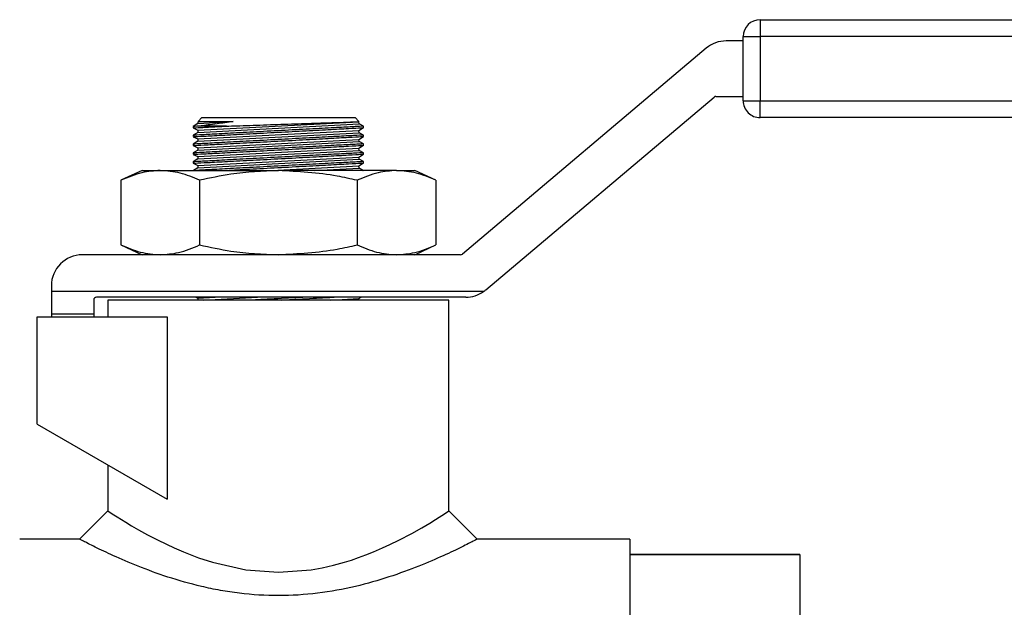
# Model space of a CAD drawing. Extents: x 0 to 16.5, y 0 to 11.7.
# Drawn here: x 5.5 to 5.9, y 6.5 to 6.7 of the extents above; entities that cross this region are included whole.
import ezdxf

# ---------------------------------------------------------------- set-up
doc = ezdxf.new("R2010")
doc.units = 0
doc.linetypes.add('SLD-SOLID', pattern=[0])
doc.layers.get('0').update_dxf_attribs({"linetype": 'CONTINUOUS'})
doc.layers.add('BRAND_TABLE', color=5, linetype='SLD-SOLID')
doc.styles.add('SLDTEXTSTYLE14', font='TXT', dxfattribs={"width": 0.75})
doc.dimstyles.new('SLDDIMSTYLE0', dxfattribs={"dimtxt": 0.1377952755905512, "dimasz": 0.13, "dimexe": 0, "dimexo": 0.0625, "dimgap": 0.0344488188976378, "dimtad": 1, "dimlfac": 10, "dimrnd": 1e-09, "dimzin": 12, "dimtxsty": 'SLDTEXTSTYLE14', "dimsah": 1, "dimcen": 0.09, "dimazin": 3, "dimtfac": 1, "dimtofl": 0, "dimtmove": 0, "dimatfit": 3, "dimtolj": 1, "dimtzin": 12})

# ---------------------------------------------------------------- blocks, each defined once
blk = doc.blocks.new('_D')
at = {"layer": 'BRAND_TABLE'}
for p, q in [((2.088193089022139, 6.667839397489294), (2.088193089001505, 5.229332138828799)), ((7.101441063494452, 6.315556367417098), (7.101441063478871, 5.22933213875689)), ((2.08819308900207, 5.268702217568957), (7.101441063479436, 5.268702217497047))]:
    blk.add_line(p, q, dxfattribs=at)
for points in [[(2.08819308900207, 5.268702217568957), (2.218193089001783, 5.248702217567093), (2.218193089002357, 5.288702217567092)], [(7.101441063479436, 5.268702217497047), (6.971441063479723, 5.288702217498911), (6.971441063479149, 5.248702217498912)]]:
    blk.add_solid(points, dxfattribs=at)
at = {"layer": 'BRAND_TABLE', "insert": (4.157255146575674, 5.446329655121121), "char_height": 0.1377952755905512, "attachment_point": 1, "style": 'SLDTEXTSTYLE14'}
blk.add_mtext('50.13', dxfattribs=at)

msp = doc.modelspace()

# ---------------------------------------------------------------- linework, layer by layer
at = {"color": 7, "linetype": 'SLD-SOLID'}
for p, q in [((5.766973281316143, 6.735840504937562), (5.766973281316239, 6.729840504937561)), ((5.766973281316143, 6.735840504937562), (6.150849628015119, 6.735840504937561)), ((5.760973281316144, 6.728340504937561), (5.754995806072191, 6.728340504937561)), ((5.760973281316144, 6.707209476229442), (5.760973281316144, 6.729840504937561)), ((5.760973281316144, 6.729840504937561), (5.766973281316239, 6.729840504937561)), ((5.766973281316239, 6.729840504937561), (5.766973281316239, 6.707209476229442)), ((6.150849628015214, 6.729840504937561), (5.766973281316239, 6.729840504937561)), ((5.747899684295904, 6.725745566254179), (5.661706284895038, 6.652975263287845)), ((5.669985725035331, 6.640334298454566), (5.750693863405191, 6.708473572712771)), ((5.751338965384854, 6.708709476229443), (5.760973281316144, 6.708709476229443)), ((5.760973281316144, 6.707209476229442), (5.766973281316239, 6.707209476229442)), ((5.766973281316143, 6.701209476229443), (5.766973281316239, 6.707209476229442)), ((5.766973281316239, 6.707209476229442), (6.150849628015214, 6.707209476229441)), ((5.568158535391336, 6.699142175895184), (5.566540253014165, 6.698092355054742)), ((5.568118022416961, 6.696797374755341), (5.625103220637013, 6.699756415061708)), ((5.568125231759912, 6.699783537228748), (5.568158535391316, 6.699142175895183)), ((5.568158535391327, 6.699142175895177), (5.580682553932998, 6.699792503994727)), ((5.568158535391318, 6.696017175895171), (5.62514373361137, 6.69897621620154)), ((5.569540253014166, 6.701209476229445), (5.568226449100186, 6.699895672315464)), ((5.569540253014169, 6.701209476229445), (5.623721503014165, 6.701209476229445)), ((5.625082451672688, 6.699848527570922), (5.623721503014165, 6.701209476229445)), ((5.625143733611373, 6.698976216201543), (5.625103220637016, 6.699756415061712)), ((5.626721503014166, 6.698171348357937), (5.625143733611365, 6.698976216201546)), ((6.150849628015119, 6.701209476229441), (5.766973281316143, 6.701209476229443)), ((5.566540253014167, 6.698102739504559), (5.566540253014167, 6.697620421765824)), ((5.566540253014165, 6.697602242598943), (5.568118022416966, 6.696797374755336)), ((5.568158535391325, 6.696017175895177), (5.566540253014165, 6.694967355054742)), ((5.568118022416959, 6.696797374755343), (5.568158535391316, 6.696017175895175)), ((5.568118022416961, 6.69367237475534), (5.625103220637013, 6.696631415061709)), ((5.568158535391318, 6.692892175895172), (5.62514373361137, 6.69585121620154)), ((5.578230173949004, 6.698209476229444), (5.568675342450566, 6.698209476229454)), ((5.625103220637008, 6.696631415061704), (5.626721503014166, 6.697681235902139)), ((5.625143733611373, 6.695851216201544), (5.625103220637016, 6.696631415061712)), ((5.626721503014166, 6.695046348357937), (5.625143733611365, 6.695851216201545)), ((5.626721503014166, 6.697666094653182), (5.626721503014166, 6.698158502538281)), ((5.566540253014167, 6.694978063587561), (5.566540253014167, 6.694499244329784)), ((5.566540253014165, 6.694477242598944), (5.568118022416966, 6.693672374755335)), ((5.568158535391325, 6.692892175895176), (5.566540253014165, 6.691842355054741)), ((5.566540253014167, 6.691852951051), (5.566540253014167, 6.691374244329784)), ((5.568118022416959, 6.693672374755343), (5.568158535391316, 6.692892175895174)), ((5.568118022416961, 6.69054737475534), (5.625103220637013, 6.693506415061709)), ((5.568158535391318, 6.689767175895172), (5.62514373361137, 6.692726216201541)), ((5.625103220637008, 6.693506415061705), (5.626721503014166, 6.694556235902139)), ((5.625143733611373, 6.692726216201544), (5.625103220637016, 6.693506415061711)), ((5.626721503014166, 6.691921348357937), (5.625143733611365, 6.692726216201545)), ((5.626721503014166, 6.694541094653181), (5.626721503014166, 6.695033409768577)), ((5.626721503014166, 6.691416094653182), (5.626721503014166, 6.691908409768575)), ((5.566540253014165, 6.691352242598944), (5.568118022416966, 6.690547374755336)), ((5.568158535391325, 6.689767175895176), (5.566540253014165, 6.688717355054742)), ((5.566540253014167, 6.688727951051001), (5.566540253014167, 6.688249244329784)), ((5.566540253014165, 6.688227242598943), (5.568118022416966, 6.687422374755336)), ((5.568118022416959, 6.690547374755344), (5.568158535391316, 6.689767175895175)), ((5.568118022416961, 6.68742237475534), (5.625103220637013, 6.69038141506171)), ((5.568158535391318, 6.686642175895172), (5.62514373361137, 6.68960121620154)), ((5.625103220637008, 6.690381415061704), (5.626721503014166, 6.691431235902138)), ((5.625143733611373, 6.689601216201544), (5.625103220637016, 6.690381415061712)), ((5.625103220637008, 6.687256415061705), (5.626721503014166, 6.688306235902139)), ((5.626721503014166, 6.688796348357937), (5.625143733611365, 6.689601216201545)), ((5.626721503014166, 6.688291094653183), (5.626721503014166, 6.688783409768576)), ((5.568158535391325, 6.686642175895177), (5.566540253014165, 6.685592355054742)), ((5.566540253014167, 6.685602951050999), (5.566540253014167, 6.685124244329784)), ((5.566540253014165, 6.685102242598943), (5.568118022416966, 6.684297374755335)), ((5.568118022416959, 6.687422374755343), (5.568158535391316, 6.686642175895176)), ((5.568118022416961, 6.68429737475534), (5.625103220637013, 6.687256415061708)), ((5.568158535391318, 6.683517175895171), (5.62514373361137, 6.68647621620154)), ((5.625143733611373, 6.686476216201544), (5.625103220637016, 6.687256415061712)), ((5.625103220637008, 6.684131415061705), (5.626721503014166, 6.68518123590214)), ((5.626721503014166, 6.685671348357937), (5.625143733611365, 6.686476216201545)), ((5.626721503014166, 6.685166094653181), (5.626721503014166, 6.685658409768577)), ((5.548405878014228, 6.682527406354524), (5.540945444550827, 6.679048549097383)), ((5.548405878014218, 6.682527406354501), (5.554866802916989, 6.682527406354493)), ((5.554866802916989, 6.682527406354493), (5.596630878014925, 6.682527406354502)), ((5.568158535391325, 6.683517175895177), (5.566632821151863, 6.682527406354494)), ((5.568118022416959, 6.684297374755343), (5.568158535391316, 6.683517175895174)), ((5.594213220953923, 6.682527406354494), (5.625103220637013, 6.684131415061709)), ((5.638394953111998, 6.682527406354493), (5.596630878014925, 6.682527406354502)), ((5.609278803577372, 6.682527406354495), (5.62514373361137, 6.68335121620154)), ((5.625143733611373, 6.683351216201544), (5.625103220637016, 6.684131415061712)), ((5.626721503014166, 6.682546348357937), (5.625143733611365, 6.683351216201545)), ((5.626721503014166, 6.682527406354391), (5.626721503014166, 6.682533409768576)), ((5.638394953111998, 6.682527406354493), (5.644855878014127, 6.682527406354494)), ((5.652316311477505, 6.679048549097383), (5.644855878014116, 6.682527406354518)), ((5.540945444550827, 6.679048549097383), (5.540945444550827, 6.656218217028286)), ((5.568788161283255, 6.679048549097392), (5.568788161283255, 6.656218217028294)), ((5.624473594746594, 6.679048549097392), (5.624473594746594, 6.656218217028294)), ((5.652316311477505, 6.679048549097383), (5.652316311477505, 6.656218217028286)), ((5.540945444550827, 6.656218217028286), (5.548405878014222, 6.652739359771148)), ((5.64485587801411, 6.652739359771148), (5.652316311477505, 6.656218217028286)), ((5.661061182915375, 6.652739359771174), (5.527349628015115, 6.652739359771174)), ((5.516349628015115, 6.641739359771131), (5.516349628015115, 6.639739359771131)), ((5.516349628015115, 6.639739359771131), (5.516349628014352, 6.631767451666756)), ((5.66921415857938, 6.639739359771183), (5.516349628015115, 6.639739359771131)), ((5.531349628014846, 6.636739359771131), (5.531349628014351, 6.631767451666756)), ((5.662889603258813, 6.63773935977114), (5.532349628014885, 6.63773935977113)), ((5.536349628014166, 6.636739359771007), (5.536349628014166, 6.630767451666757)), ((5.65691212801416, 6.636739359771173), (5.536349628014166, 6.636739359771173)), ((5.56749664182257, 6.637739359771134), (5.568118022416966, 6.637422374755335)), ((5.568118022416961, 6.63742237475534), (5.574222519851334, 6.63773935977113)), ((5.568118022416959, 6.637422374755343), (5.568153488975488, 6.636739359771176)), ((5.57003010247623, 6.63673935977121), (5.589288102474984, 6.63773935977113)), ((5.615145769852796, 6.636739359771203), (5.625103220637013, 6.637256415061709)), ((5.625103220637008, 6.637256415061705), (5.625847672339924, 6.637739359771138)), ((5.625130069494142, 6.636739359771176), (5.625103220637016, 6.637256415061712)), ((5.656912128014166, 6.562169373020549), (5.656912128014166, 6.636739359771007)), ((5.511349628014937, 6.592852432354375), (5.511349628014937, 6.630767451666757)), ((5.511349628014937, 6.630767451666757), (5.55733279543533, 6.630767451666757)), ((5.531349628014351, 6.631767451666756), (5.516349628014352, 6.631767451666756)), ((5.516349628014352, 6.631767451666756), (5.516349628014352, 6.630767451666757)), ((5.531349628014351, 6.631767451666756), (5.531349628014351, 6.630767451666757)), ((5.55733279543533, 6.630767451666757), (5.55733279543533, 6.56630403826602)), ((5.511349628014937, 6.592852432354375), (5.55733279543533, 6.56630403826602)), ((5.536349628014166, 6.57841867562508), (5.536349628014166, 6.562169115452349)), ((5.536349628160646, 6.5621693729768), (5.526349552277307, 6.552169243269579)), ((5.666912205930941, 6.552169243909807), (5.65691212974141, 6.562169373675633)), ((5.526350016037645, 6.552169243312912), (5.505156756193474, 6.552169243312912)), ((5.720940672619448, 6.552169243312912), (5.666912203917711, 6.552169243312912)), ((5.720940672619497, 6.552169243312939), (5.720940672619497, 6.322636766562253)), ((5.781005890010717, 6.546773871864249), (5.720940672619393, 6.546773871864249)), ((5.720940672619603, 6.546715763100797), (5.781005890010954, 6.546715763100797)), ((5.781005890010794, 6.5467738718643), (5.781005890010954, 6.546715763100797)), ((5.781005890010954, 6.546715763100797), (5.781005890012308, 6.495146547164414))]:
    msp.add_line(p, q, dxfattribs=at)
at = {"color": 7, "linetype": 'SLD-SOLID', "flags": 128}
msp.add_lwpolyline([(5.536349706265657, 6.562169321264022), (5.537495061742608, 6.56141175935954), (5.538412221418759, 6.560822207513445), (5.539610764386249, 6.560064148673177), (5.541096815173306, 6.559137582838734), (5.542670985257491, 6.558160998926559), (5.544683497360571, 6.556939861334453), (5.547207434305378, 6.555474170062417), (5.550315460632478, 6.553763925110448), (5.554076017069891, 6.551809126478548), (5.559756834987367, 6.549107280990536), (5.563038917944218, 6.547683337069384), (5.568371944398647, 6.545635090075438), (5.573337313479436, 6.54400846799385), (5.585168332073145, 6.541367025986036), (5.596684862999311, 6.540491247697723), (5.608172382528902, 6.54138076665076), (5.612108806733529, 6.542069493799431), (5.616064251777575, 6.5429543313636), (5.62001455031315, 6.544035279343267), (5.622436142707514, 6.544794891723888), (5.624964983569179, 6.545659203147822), (5.627584211910045, 6.54662821361507), (5.630274173657069, 6.547701923125632), (5.633471725877422, 6.54909148497328), (5.636072442941556, 6.55028904426037), (5.639210777291745, 6.551821789122973), (5.643795721875205, 6.554221662164326), (5.647397955477656, 6.556243929993631), (5.650150900174415, 6.557888592610887), (5.652194071343604, 6.559155650016095), (5.655769835541402, 6.561416678832962), (5.656912128014166, 6.562169373020608), (5.656912128014166, 6.562169373020608)], dxfattribs=at)
at = {"color": 7, "linetype": 'SLD-SOLID'}
for centre, radius, start, end in [((5.766973281316143, 6.729840504937561), 0.006000000000001116, 90, 180), ((5.754995806072191, 6.717340504937561), 0.01100000000000012, 90, 130.1733219841946), ((5.751338965384854, 6.707709476229443), 0.001000000000000334, 90, 130.1733219842574), ((5.766973281316143, 6.707209476229442), 0.005999999999999339, 180, 270.0000000000008), ((5.527349628015115, 6.641739359771131), 0.01100000000004275, 90, 180), ((5.661061182915375, 6.653739359771174), 0.001000000000000334, 270.0000000000008, 310.1733219841865), ((5.662889603259846, 6.648739359771183), 0.01100000000004364, 269.9999999946158, 305.0968012241619), ((5.662889603259043, 6.648739359771174), 0.01099999999999247, 305.096801227613, 310.1733219842283), ((5.532349628014846, 6.636739359771131), 0.001000000000000334, 89.99999999781177, 180)]:
    msp.add_arc(centre, radius, start, end, dxfattribs=at)
for points, knots in [([(5.568328122205297, 6.699793999210351), (5.568474520931258, 6.699794080444737), (5.568792739106761, 6.699794257019072), (5.573123543849642, 6.699795569220939), (5.577813208780339, 6.699794453669305), (5.580565739651973, 6.699792583368181), (5.580682553932998, 6.699792503994727)], [0, 0, 0, 0, 0.2941086921074204, 0.6392865155601957, 0.9846917297914024, 1, 1, 1, 1]), ([(5.580682553932998, 6.699792503994727), (5.578705451466635, 6.699535557664736), (5.574118394428655, 6.698939418875054), (5.570439681405319, 6.69844665116052), (5.568885213136475, 6.69823768853261), (5.568675342450566, 6.698209476229454)], [0, 0, 0, 0, 0.3958614678708558, 0.918434508659238, 1, 1, 1, 1]), ([(5.578230173949004, 6.698209476229444), (5.57943888081654, 6.698249755136962), (5.58340210051805, 6.698381825338693), (5.591275045209089, 6.698644746848857), (5.601356420473611, 6.698982515211947), (5.610799629864759, 6.699299989143876), (5.618616741105152, 6.699563644949166), (5.623491789958381, 6.6997284656502), (5.625599353977679, 6.699799812112584), (5.625056973894411, 6.6997814572026), (5.625013229276966, 6.699779976822806)], [0, 0, 0, 0, 0.067219675646324, 0.2204060802549264, 0.3737124396320778, 0.5270635833347722, 0.6803642507451249, 0.8335409332402491, 0.9865745656592142, 1, 1, 1, 1]), ([(5.626472910917829, 6.698158502538281), (5.626551204426076, 6.69816254838861), (5.627069838263844, 6.698189349012697), (5.624716987676969, 6.698067845298909), (5.619449264514946, 6.697794785125359), (5.611309046231749, 6.697369999765803), (5.601592592482822, 6.696858236356858), (5.59127969405515, 6.696309329557263), (5.581594510577797, 6.695788303220917), (5.573518533715405, 6.69534958374518), (5.568386397319255, 6.695068784374619), (5.566135172212427, 6.694945122692305), (5.56667255074308, 6.694974616367751), (5.566735359527985, 6.694978063587561)], [0, 0, 0, 0, 0.01905989637349066, 0.1262570476788514, 0.2334679283173377, 0.3407751171708872, 0.4482227102145609, 0.555796980819086, 0.663428847093277, 0.7710202016865749, 0.8784864795676132, 0.9857975037474019, 1, 1, 1, 1]), ([(5.568675342450566, 6.698209476229454), (5.567476496399908, 6.698143709444277), (5.566123856670109, 6.698069505782778), (5.566667630143907, 6.698099346632154), (5.566729456601695, 6.698102739504559)], [0, 0, 0, 0, 0.8863010779920831, 1, 1, 1, 1]), ([(5.566893404393828, 6.697620488771261), (5.566790804248757, 6.69761518726833), (5.566338545155471, 6.697591818364645), (5.569001834305146, 6.69772940592179), (5.573487304961404, 6.697961962004899), (5.577148989621008, 6.698153052891326), (5.578230173949004, 6.698209476229444)], [0, 0, 0, 0, 0.108167476279382, 0.4767997619437341, 0.8455148516662715, 0.9999999999999999, 0.9999999999999999, 0.9999999999999999, 0.9999999999999999]), ([(5.566966147051158, 6.694499244824499), (5.566889499103968, 6.694495283932328), (5.566664416200531, 6.694483652451737), (5.56999037824239, 6.694655524434372), (5.576315278157967, 6.694984040551762), (5.585099636559239, 6.695443772131597), (5.595146965508047, 6.695974794371573), (5.605375039156893, 6.696521166089245), (5.614643773496599, 6.697021544957172), (5.621773735784625, 6.697409888772903), (5.6261222317029, 6.697648302971466), (5.626345034201769, 6.697660559112245), (5.626443600021718, 6.697665981118603)], [0, 0, 0, 0, 0.05534825109463586, 0.1625346211255404, 0.2697650343018743, 0.3771122894505189, 0.4846021556394411, 0.5922007106052102, 0.6998250530888569, 0.8073765246256928, 0.9147851083915811, 1, 1, 1, 1]), ([(5.626468922459394, 6.695033296457233), (5.62654872657172, 6.695037420355109), (5.627068325253979, 6.695064270749651), (5.624711637639987, 6.694942568761937), (5.61943760229028, 6.694669179090368), (5.611294268372618, 6.694244225289204), (5.601575843940853, 6.693732349776615), (5.591263000911793, 6.693183436167978), (5.581579722501211, 6.692662503449993), (5.573507371609654, 6.692223974769375), (5.568380007815463, 6.691943433630196), (5.566132800424898, 6.691819992546351), (5.566672418672177, 6.691849609079396), (5.566735559844872, 6.691853074534163)], [0, 0, 0, 0, 0.01944377011632991, 0.1265969514108788, 0.2337640061042983, 0.341027440883041, 0.4484312497322299, 0.5559616123452142, 0.6635494000171689, 0.7710965305092691, 0.8785185326354453, 0.9857853540928008, 1, 1, 1, 1]), ([(5.626468922459392, 6.691908296457233), (5.62654872657172, 6.691912420355109), (5.627068325253978, 6.691939270749651), (5.62471163763998, 6.691817568761937), (5.619437602290289, 6.691544179090368), (5.611294268372614, 6.691119225289206), (5.601575843940855, 6.690607349776614), (5.591263000911789, 6.690058436167977), (5.581579722501215, 6.689537503449993), (5.573507371609654, 6.689098974769375), (5.568380007815463, 6.688818433630196), (5.566132800424898, 6.68869499254635), (5.566672418672177, 6.688724609079395), (5.566735559844872, 6.688728074534163)], [0, 0, 0, 0, 0.0194437701164654, 0.1265969514108724, 0.2337640061043988, 0.3410274408830481, 0.4484312497322284, 0.555961612345203, 0.6635494000171952, 0.7710965305092865, 0.8785185326354547, 0.9857853540928014, 1, 1, 1, 1]), ([(5.566966147051158, 6.6913742448245), (5.566889499103968, 6.691370283932327), (5.566664416200531, 6.691358652451737), (5.56999037824239, 6.691530524434372), (5.576315278157968, 6.691859040551762), (5.58509963655924, 6.692318772131599), (5.595146965508045, 6.692849794371573), (5.605375039156903, 6.693396166089245), (5.614643773496581, 6.693896544957171), (5.621773735784643, 6.694284888772904), (5.626122231702892, 6.694523302971464), (5.626345034201768, 6.694535559112246), (5.626443600021716, 6.694540981118603)], [0, 0, 0, 0, 0.0553482510946347, 0.1625346211255371, 0.2697650343018687, 0.3771122894505115, 0.4846021556394313, 0.5922007106051816, 0.699825053088947, 0.8073765246255851, 0.9147851083917194, 1, 1, 1, 1]), ([(5.626468922459392, 6.688783296457233), (5.62654872657172, 6.688787420355109), (5.627068325253978, 6.688814270749651), (5.624711637639981, 6.688692568761937), (5.619437602290289, 6.688419179090368), (5.611294268372617, 6.687994225289205), (5.601575843940851, 6.687482349776614), (5.591263000911789, 6.686933436167977), (5.581579722501214, 6.686412503449993), (5.573507371609654, 6.685973974769375), (5.568380007815463, 6.685693433630195), (5.566132800424898, 6.685569992546353), (5.566672418672177, 6.685599609079396), (5.566735559844872, 6.685603074534162)], [0, 0, 0, 0, 0.01944377011646629, 0.1265969514108781, 0.2337640061044094, 0.3410274408830636, 0.4484312497322045, 0.5559616123451832, 0.6635494000171803, 0.7710965305092763, 0.8785185326354493, 0.985785354092801, 1, 1, 1, 1]), ([(5.566966147051158, 6.6882492448245), (5.566889499103967, 6.688245283932328), (5.566664416200531, 6.688233652451735), (5.569990378242391, 6.688405524434372), (5.576315278157967, 6.688734040551762), (5.58509963655924, 6.689193772131598), (5.595146965508046, 6.689724794371572), (5.605375039156895, 6.690271166089246), (5.614643773496597, 6.690771544957171), (5.62177373578463, 6.691159888772903), (5.626122231702897, 6.691398302971465), (5.626345034201769, 6.691410559112245), (5.626443600021715, 6.691415981118602)], [0, 0, 0, 0, 0.05534825109462996, 0.1625346211255226, 0.2697650343018441, 0.3771122894504795, 0.48460215563939, 0.5922007106051312, 0.6998250530887664, 0.8073765246255894, 0.9147851083915913, 0.9999999999999999, 0.9999999999999999, 0.9999999999999999, 0.9999999999999999]), ([(5.566966147051157, 6.685124244824499), (5.566889499103967, 6.685120283932328), (5.56666441620053, 6.685108652451737), (5.56999037824239, 6.685280524434371), (5.576315278157968, 6.685609040551761), (5.58509963655924, 6.686068772131598), (5.595146965508046, 6.686599794371572), (5.605375039156895, 6.687146166089245), (5.614643773496597, 6.687646544957171), (5.62177373578463, 6.688034888772903), (5.626122231702898, 6.688273302971464), (5.62634503420177, 6.688285559112245), (5.626443600021719, 6.688290981118604)], [0, 0, 0, 0, 0.05534825109475171, 0.1625346211256153, 0.2697650343019083, 0.3771122894505121, 0.4846021556393932, 0.5922007106051047, 0.6998250530887105, 0.8073765246255054, 0.9147851083914766, 1, 1, 1, 1]), ([(5.626471114996367, 6.685658409768577), (5.626549902140469, 6.685662481116576), (5.627067764957994, 6.685689241824431), (5.624711035343942, 6.685567537853475), (5.619437553490171, 6.685294175851599), (5.611295067732492, 6.684869269253022), (5.60157268926983, 6.684357176830463), (5.591274836326742, 6.683809084870417), (5.581535522897391, 6.683285080895011), (5.57367217605716, 6.682858007596691), (5.568746812697797, 6.682588457205598), (5.567913059159337, 6.682542675978016), (5.567634973504721, 6.682527406354495)], [0, 0, 0, 0, 0.02062891189237682, 0.135592507596295, 0.2505709879338576, 0.3656528735179691, 0.4808853650636744, 0.5962536348994391, 0.7116835155169682, 0.8270697754455356, 0.9423217863793707, 1, 1, 1, 1]), ([(5.577135511896109, 6.682527406354494), (5.579759845542916, 6.682664590875437), (5.585145282506263, 6.682946109420453), (5.595178699507502, 6.683476492181613), (5.605366529808919, 6.684020710828115), (5.614646052660216, 6.684521666895379), (5.621773124382407, 6.684909856062092), (5.626122348246667, 6.685148309206707), (5.626345069946525, 6.685160561024636), (5.626443600021718, 6.685165981118603)], [0, 0, 0, 0, 0.1409074912885293, 0.2891585118839424, 0.4375594370486303, 0.5859959285965575, 0.7343319158598212, 0.8824708309835293, 1, 1, 1, 1]), ([(5.554866802916989, 6.682527406354493), (5.552700749133163, 6.682377377405881), (5.54801004101045, 6.682052481499255), (5.543417345886234, 6.680099624634125), (5.540945444550827, 6.679048549097383)], [0, 0, 0, 0, 0.4617754350002425, 0.9999999999999999, 0.9999999999999999, 0.9999999999999999, 0.9999999999999999]), ([(5.568788161283255, 6.679048549097392), (5.566507236735336, 6.680026998489621), (5.561917485403414, 6.681995866510833), (5.557226536226752, 6.682349509778246), (5.554866802916989, 6.682527406354493)], [0, 0, 0, 0, 0.4969603760569939, 1, 1, 1, 1]), ([(5.596630878014925, 6.682527406354502), (5.591017451278025, 6.68227657432016), (5.581635594338083, 6.681857352626808), (5.572469803686114, 6.67985345776133), (5.568788161283255, 6.679048549097392)], [0, 0, 0, 0, 0.5983278974337236, 1, 1, 1, 1]), ([(5.624473594746594, 6.679048549097392), (5.622141828611896, 6.679571951240494), (5.612997198035043, 6.681624609596994), (5.603618285473376, 6.682141967918182), (5.596630878014925, 6.682527406354502)], [0, 0, 0, 0, 0.2549874612321406, 1, 1, 1, 1]), ([(5.638394953111998, 6.682527406354493), (5.636228899328245, 6.682377377405878), (5.631538191205701, 6.682052481499246), (5.626945496081817, 6.680099624634126), (5.624473594746594, 6.679048549097392)], [0, 0, 0, 0, 0.4617754350017302, 0.9999999999999999, 0.9999999999999999, 0.9999999999999999, 0.9999999999999999]), ([(5.626471114996367, 6.682533409768576), (5.626593622799163, 6.682539742206498), (5.626808693038361, 6.682550859204007), (5.626491602395, 6.682534462993998), (5.626355132176625, 6.682527406354494)], [0, 0, 0, 0, 0.5696176433032792, 1, 1, 1, 1]), ([(5.652316311477505, 6.679048549097383), (5.650035386929707, 6.680026998489616), (5.645445635598029, 6.681995866510836), (5.64075468642163, 6.682349509778246), (5.638394953111998, 6.682527406354493)], [0, 0, 0, 0, 0.4969603760569888, 1, 1, 1, 1]), ([(5.540945444550827, 6.656218217028286), (5.543226369098754, 6.655239767636052), (5.54781612043069, 6.653270899614831), (5.552507069607268, 6.652917256347421), (5.554866802916989, 6.652739359771174)], [0, 0, 0, 0, 0.496960376056989, 0.9999999999999999, 0.9999999999999999, 0.9999999999999999, 0.9999999999999999]), ([(5.554866802916989, 6.652739359771174), (5.557032856700855, 6.652889388719789), (5.561723564823646, 6.653214284626421), (5.566316259947856, 6.655167141491552), (5.568788161283255, 6.656218217028294)], [0, 0, 0, 0, 0.4617754350012416, 1, 1, 1, 1]), ([(5.568788161283255, 6.656218217028294), (5.572469803686114, 6.655413308364355), (5.581635594338083, 6.653409413498878), (5.591017451278026, 6.652990191805525), (5.596630878014925, 6.652739359771184)], [0, 0, 0, 0, 0.4016721025662809, 1, 1, 1, 1]), ([(5.596630878014925, 6.652739359771184), (5.603618285473376, 6.653124798207505), (5.612997198035043, 6.653642156528693), (5.622141828611896, 6.655694814885193), (5.624473594746594, 6.656218217028294)], [0, 0, 0, 0, 0.7450125387678593, 1, 1, 1, 1]), ([(5.624473594746594, 6.656218217028294), (5.626754519294395, 6.65523976763606), (5.631344270626076, 6.653270899614832), (5.636035219802404, 6.652917256347422), (5.638394953111998, 6.652739359771174)], [0, 0, 0, 0, 0.4969603760569935, 1, 1, 1, 1]), ([(5.638394953111998, 6.652739359771174), (5.640561006895767, 6.652889388719792), (5.645251715018337, 6.65321428462643), (5.649844410142265, 6.655167141491552), (5.652316311477505, 6.656218217028286)], [0, 0, 0, 0, 0.4617754350026046, 1, 1, 1, 1]), ([(5.606470620376939, 6.637739359771137), (5.604833521920372, 6.637653203942095), (5.600056873980205, 6.637401822565684), (5.593237847572072, 6.637039008817423), (5.588888771817734, 6.636804878229134), (5.587671738455915, 6.636739359771173)], [0, 0, 0, 0, 0.273004519493919, 0.7965595902109239, 1, 1, 1, 1]), ([(5.597742192720389, 6.636739359771173), (5.600244399119989, 6.636872769975247), (5.606110262389285, 6.63718552036065), (5.612725348296867, 6.637542732700302), (5.615675259305241, 6.63770334772125), (5.616336669064847, 6.637739359771137)], [0, 0, 0, 0, 0.3659261924649502, 0.8578321164863321, 1, 1, 1, 1]), ([(5.666912203917712, 6.552169243312937), (5.666646767580151, 6.552026809587182), (5.666110616507274, 6.551739109735762), (5.661754213001323, 6.549544970167976), (5.655223961718679, 6.54640600530455), (5.646474242482101, 6.542636220216783), (5.636007317158571, 6.538745461698304), (5.623915946709451, 6.535284195141854), (5.610689494246942, 6.532812617305165), (5.59668959571208, 6.531942740147733), (5.58506496005482, 6.532653054863148), (5.576039674564877, 6.534027950554872), (5.567404940027929, 6.535845770144593), (5.557311953292085, 6.538725772032091), (5.546821860136831, 6.542622829497263), (5.538065659315037, 6.546390485080209), (5.531526680338144, 6.549535117150998), (5.527162833372438, 6.551737286887553), (5.526618924746651, 6.552026176188422), (5.526350016037645, 6.552169003209835)], [0, 0, 0, 0, 0.05953388734331463, 0.1202516500375401, 0.1811592614138751, 0.2434564791503833, 0.3071329454037118, 0.3700809067755411, 0.4354848021098301, 0.4996656046773331, 0.563926354251807, 0.5963341616816076, 0.6293928395735087, 0.6925838427403306, 0.7563563645555741, 0.8186696077581391, 0.8793714398444878, 0.940361176781142, 0.9999999999999999, 0.9999999999999999, 0.9999999999999999, 0.9999999999999999])]:
    msp.add_open_spline(points, degree=3, knots=knots, dxfattribs=at)

# ---------------------------------------------------------------- dimensions: what is measured, and where the dimension line sits
at = {"layer": 'BRAND_TABLE'}
dim = msp.add_linear_dim(base=(7.101441063479436, 5.268702217497049), p1=(2.088193089022704, 6.707209476229451), p2=(7.101441063495017, 6.354926446157256), dimstyle='SLDDIMSTYLE0', dxfattribs=at)
dim.commit()
dim.dimension.update_dxf_attribs({"geometry": '_D', "text_midpoint": (4.38633980183431, 5.268702217535994), "dimtype": 160})

doc.saveas('drawing.dxf')
